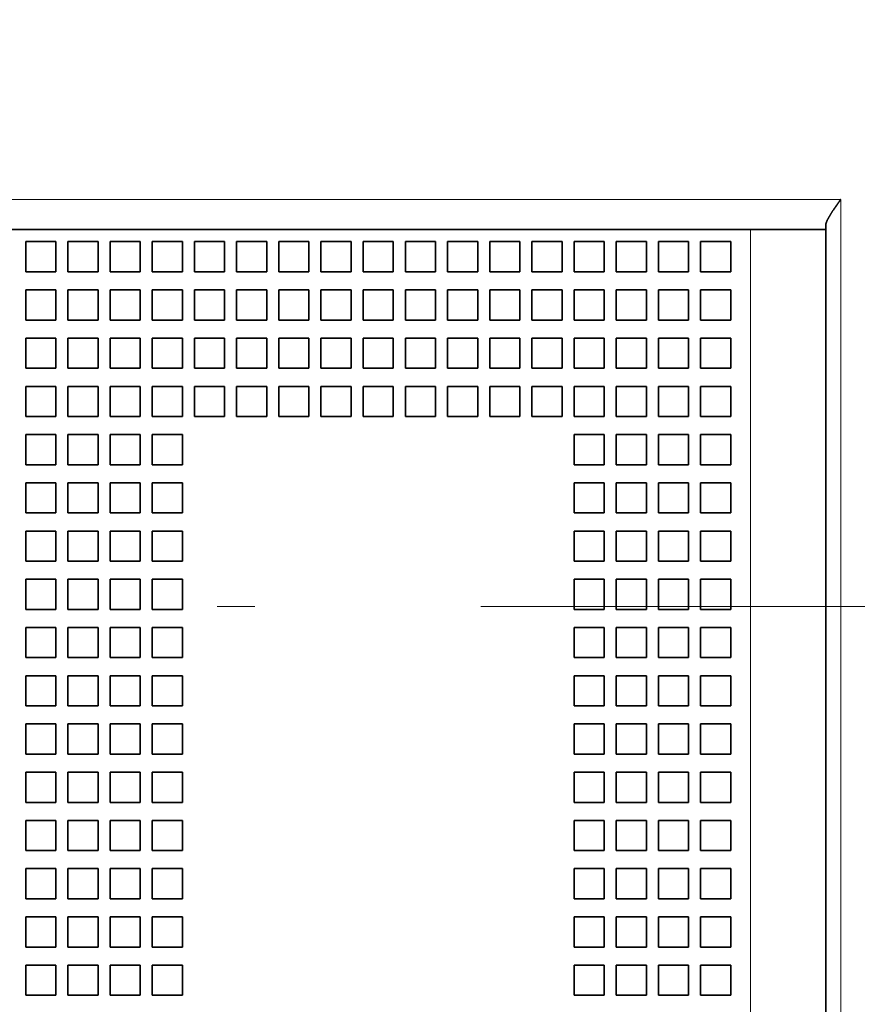
# Model space of a CAD drawing. Extents: x 0 to 427, y 0 to 297.
# Drawn here: x 78 to 89, y 193 to 207 of the extents above; entities that cross this region are included whole.
import ezdxf
from ezdxf.enums import TextEntityAlignment as Align

# ---------------------------------------------------------------- set-up
doc = ezdxf.new("R2010")
doc.units = 0
doc.linetypes.add('DASHDOT', pattern=[18.5, 12, -3, 0.5, -3])
doc.layers.get('0').update_dxf_attribs({"lineweight": 13})
doc.styles.get("Standard").update_dxf_attribs({"font": 'isocp.shx'})
doc.dimstyles.get("Standard").update_dxf_attribs({"dimtxt": 2.5, "dimasz": 2.5, "dimexe": 1.25, "dimexo": 0.625, "dimtad": 1, "dimcen": 2.5, "dimadec": 0, "dimazin": 0, "dimtfac": 1, "dimtmove": 0, "dimatfit": 0, "dimfxl": 1, "dimarcsym": 0})

# ---------------------------------------------------------------- blocks, each defined once
blk = doc.blocks.new('*D95')
at = {"color": 7, "lineweight": 13, "ltscale": 0.255939}
blk.add_line((86.918412, 239.165274), (97.155953, 239.165274), dxfattribs=at)
at = {"color": 7, "lineweight": 13}
blk.add_line((95.155953, 198.765277), (95.155953, 239.165274), dxfattribs=at)
for points in [[(95.673589, 237.233426), (95.155953, 239.165274), (94.638314, 237.233426)], [(94.638314, 200.697128), (95.155953, 198.765277), (95.673589, 200.697128)]]:
    blk.add_lwpolyline(points, dxfattribs=at)
for s, p, p2 in [('"', (98.155953, 222.301687), (98.155953, 223.76835)), ('3.98', (98.155953, 214.162201), (98.155953, 222.301681)), ('101', (94.155953, 215.962967), (94.155953, 221.967581))]:
    blk.add_text(s, height=2, rotation=90.000003, dxfattribs=at).set_placement(p, p2, align=Align.FIT)
blk = doc.blocks.new('*D96')
at = {"color": 7, "lineweight": 13, "ltscale": 0.416822}
blk.add_line((88.218412, 244.765268), (104.891311, 244.765268), dxfattribs=at)
at = {"color": 7, "lineweight": 13}
blk.add_line((102.891311, 198.765277), (102.891311, 244.765268), dxfattribs=at)
at = {"color": 7, "lineweight": 13, "ltscale": 0.211322}
blk.add_line((96.438411, 198.765277), (104.891311, 198.765277), dxfattribs=at)
at = {"color": 7, "lineweight": 13}
for points in [[(103.408947, 242.833419), (102.891311, 244.765268), (102.373671, 242.833419)], [(102.373671, 200.697128), (102.891311, 198.765277), (103.408947, 200.697128)]]:
    blk.add_lwpolyline(points, dxfattribs=at)
for s, p, p2 in [('"', (105.891311, 225.101681), (105.891311, 226.568344)), ('4.53', (105.891311, 216.962204), (105.891311, 225.101681)), ('115', (101.891311, 218.762967), (101.891311, 224.767581))]:
    blk.add_text(s, height=2, rotation=90.000003, dxfattribs=at).set_placement(p, p2, align=Align.FIT)
blk = doc.blocks.new('*D97')
at = {"color": 7, "lineweight": 13}
for p, q in [((89.372002, 252.765274), (112.123552, 252.765274)), ((110.123552, 198.765277), (110.123552, 252.765274))]:
    blk.add_line(p, q, dxfattribs=at)
at = {"color": 7, "lineweight": 13, "ltscale": 0.392129}
blk.add_line((96.438411, 198.765277), (112.123552, 198.765277), dxfattribs=at)
at = {"color": 7, "lineweight": 13}
for points in [[(110.641188, 250.833426), (110.123552, 252.765274), (109.605913, 250.833426)], [(109.605913, 200.697128), (110.123552, 198.765277), (110.641188, 200.697128)]]:
    blk.add_lwpolyline(points, dxfattribs=at)
for s, p, p2 in [('"', (113.123552, 229.101687), (113.123552, 230.56835)), ('5.31', (113.123552, 220.962204), (113.123552, 229.101681)), ('135', (109.123552, 222.762967), (109.123552, 228.767581))]:
    blk.add_text(s, height=2, rotation=90.000003, dxfattribs=at).set_placement(p, p2, align=Align.FIT)
blk = doc.blocks.new('BLOCK73')
at = {"color": 7, "lineweight": 13}
for p, q in [((-72.392, 102.608), (63.408, 102.608)), ((63.408, 55.608), (63.408, 102.608)), ((60.408, 56.608), (60.408, 101.608))]:
    blk.add_line(p, q, dxfattribs=at)
at = {"color": 7, "lineweight": 35}
for p, q in [((-69.392, 101.608), (60.408, 101.608)), ((62.908, 56.608), (62.908, 101.608))]:
    blk.add_line(p, q, dxfattribs=at)
at = {"color": 7, "lineweight": 35, "ltscale": 0.0625}
blk.add_line((60.408, 101.608), (62.908, 101.608), dxfattribs=at)
at = {"color": 7, "lineweight": 35, "ltscale": 0.003349}
blk.add_line((62.908, 101.608), (62.908, 101.742), dxfattribs=at)
at = {"color": 7, "lineweight": 35, "ltscale": 0.025}
for p, q in [((36.358, 101.208), (36.358, 100.208)), ((36.358, 101.208), (37.358, 101.208)), ((37.358, 101.208), (37.358, 100.208)), ((37.758, 101.208), (37.758, 100.208)), ((37.758, 101.208), (38.758, 101.208)), ((38.758, 101.208), (38.758, 100.208)), ((39.158, 101.208), (39.158, 100.208)), ((39.158, 101.208), (40.158, 101.208)), ((40.158, 101.208), (40.158, 100.208)), ((40.558, 101.208), (40.558, 100.208)), ((40.558, 101.208), (41.558, 101.208)), ((41.558, 101.208), (41.558, 100.208)), ((41.958, 101.208), (41.958, 100.208)), ((41.958, 101.208), (42.958, 101.208)), ((42.958, 101.208), (42.958, 100.208)), ((43.358, 101.208), (43.358, 100.208)), ((43.358, 101.208), (44.358, 101.208)), ((44.358, 101.208), (44.358, 100.208)), ((44.758, 101.208), (44.758, 100.208)), ((44.758, 101.208), (45.758, 101.208)), ((45.758, 101.208), (45.758, 100.208)), ((46.158, 101.208), (46.158, 100.208)), ((46.158, 101.208), (47.158, 101.208)), ((47.158, 101.208), (47.158, 100.208)), ((47.558, 101.208), (47.558, 100.208)), ((47.558, 101.208), (48.558, 101.208)), ((48.558, 101.208), (48.558, 100.208)), ((48.958, 101.208), (48.958, 100.208)), ((48.958, 101.208), (49.958, 101.208)), ((49.958, 101.208), (49.958, 100.208)), ((50.358, 101.208), (50.358, 100.208)), ((50.358, 101.208), (51.358, 101.208)), ((51.358, 101.208), (51.358, 100.208)), ((51.758, 101.208), (51.758, 100.208)), ((51.758, 101.208), (52.758, 101.208)), ((52.758, 101.208), (52.758, 100.208)), ((53.158, 101.208), (53.158, 100.208)), ((53.158, 101.208), (54.158, 101.208)), ((54.158, 101.208), (54.158, 100.208)), ((54.558, 101.208), (54.558, 100.208)), ((54.558, 101.208), (55.558, 101.208)), ((55.558, 101.208), (55.558, 100.208)), ((55.958, 101.208), (55.958, 100.208)), ((55.958, 101.208), (56.958, 101.208)), ((56.958, 101.208), (56.958, 100.208)), ((57.358, 101.208), (57.358, 100.208)), ((57.358, 101.208), (58.358, 101.208)), ((58.358, 101.208), (58.358, 100.208)), ((58.758, 101.208), (58.758, 100.208)), ((58.758, 101.208), (59.758, 101.208)), ((59.758, 101.208), (59.758, 100.208)), ((36.358, 100.208), (37.358, 100.208)), ((37.758, 100.208), (38.758, 100.208)), ((39.158, 100.208), (40.158, 100.208)), ((40.558, 100.208), (41.558, 100.208)), ((41.958, 100.208), (42.958, 100.208)), ((43.358, 100.208), (44.358, 100.208)), ((44.758, 100.208), (45.758, 100.208)), ((46.158, 100.208), (47.158, 100.208)), ((47.558, 100.208), (48.558, 100.208)), ((48.958, 100.208), (49.958, 100.208)), ((50.358, 100.208), (51.358, 100.208)), ((51.758, 100.208), (52.758, 100.208)), ((53.158, 100.208), (54.158, 100.208)), ((54.558, 100.208), (55.558, 100.208)), ((55.958, 100.208), (56.958, 100.208)), ((57.358, 100.208), (58.358, 100.208)), ((58.758, 100.208), (59.758, 100.208)), ((37.358, 99.608), (36.358, 99.608)), ((36.358, 99.608), (36.358, 98.608)), ((37.358, 98.608), (37.358, 99.608)), ((38.758, 99.608), (37.758, 99.608)), ((37.758, 99.608), (37.758, 98.608)), ((38.758, 98.608), (38.758, 99.608)), ((40.158, 99.608), (39.158, 99.608)), ((39.158, 99.608), (39.158, 98.608)), ((40.158, 98.608), (40.158, 99.608)), ((41.558, 99.608), (40.558, 99.608)), ((40.558, 99.608), (40.558, 98.608)), ((41.558, 98.608), (41.558, 99.608)), ((42.958, 99.608), (41.958, 99.608)), ((41.958, 99.608), (41.958, 98.608)), ((42.958, 98.608), (42.958, 99.608)), ((44.358, 99.608), (43.358, 99.608)), ((43.358, 99.608), (43.358, 98.608)), ((44.358, 98.608), (44.358, 99.608)), ((45.758, 99.608), (44.758, 99.608)), ((44.758, 99.608), (44.758, 98.608)), ((45.758, 98.608), (45.758, 99.608)), ((47.158, 99.608), (46.158, 99.608)), ((46.158, 99.608), (46.158, 98.608)), ((47.158, 98.608), (47.158, 99.608)), ((48.558, 99.608), (47.558, 99.608)), ((47.558, 99.608), (47.558, 98.608)), ((48.558, 98.608), (48.558, 99.608)), ((49.958, 99.608), (48.958, 99.608)), ((48.958, 99.608), (48.958, 98.608)), ((49.958, 98.608), (49.958, 99.608)), ((51.358, 99.608), (50.358, 99.608)), ((50.358, 99.608), (50.358, 98.608)), ((51.358, 98.608), (51.358, 99.608)), ((52.758, 99.608), (51.758, 99.608)), ((51.758, 99.608), (51.758, 98.608)), ((52.758, 98.608), (52.758, 99.608)), ((54.158, 99.608), (53.158, 99.608)), ((53.158, 99.608), (53.158, 98.608)), ((54.158, 98.608), (54.158, 99.608)), ((55.558, 99.608), (54.558, 99.608)), ((54.558, 99.608), (54.558, 98.608)), ((55.558, 98.608), (55.558, 99.608)), ((56.958, 99.608), (55.958, 99.608)), ((55.958, 99.608), (55.958, 98.608)), ((56.958, 98.608), (56.958, 99.608)), ((58.358, 99.608), (57.358, 99.608)), ((57.358, 99.608), (57.358, 98.608)), ((58.358, 98.608), (58.358, 99.608)), ((59.758, 99.608), (58.758, 99.608)), ((58.758, 99.608), (58.758, 98.608)), ((59.758, 98.608), (59.758, 99.608)), ((36.358, 98.608), (37.358, 98.608)), ((37.758, 98.608), (38.758, 98.608)), ((39.158, 98.608), (40.158, 98.608)), ((40.558, 98.608), (41.558, 98.608)), ((41.958, 98.608), (42.958, 98.608)), ((43.358, 98.608), (44.358, 98.608)), ((44.758, 98.608), (45.758, 98.608)), ((46.158, 98.608), (47.158, 98.608)), ((47.558, 98.608), (48.558, 98.608)), ((48.958, 98.608), (49.958, 98.608)), ((50.358, 98.608), (51.358, 98.608)), ((51.758, 98.608), (52.758, 98.608)), ((53.158, 98.608), (54.158, 98.608)), ((54.558, 98.608), (55.558, 98.608)), ((55.958, 98.608), (56.958, 98.608)), ((57.358, 98.608), (58.358, 98.608)), ((58.758, 98.608), (59.758, 98.608)), ((37.358, 98.008), (36.358, 98.008)), ((36.358, 98.008), (36.358, 97.008)), ((37.358, 97.008), (37.358, 98.008)), ((38.758, 98.008), (37.758, 98.008)), ((37.758, 98.008), (37.758, 97.008)), ((38.758, 97.008), (38.758, 98.008)), ((40.158, 98.008), (39.158, 98.008)), ((39.158, 98.008), (39.158, 97.008)), ((40.158, 97.008), (40.158, 98.008)), ((41.558, 98.008), (40.558, 98.008)), ((40.558, 98.008), (40.558, 97.008)), ((41.558, 97.008), (41.558, 98.008)), ((42.958, 98.008), (41.958, 98.008)), ((41.958, 98.008), (41.958, 97.008)), ((42.958, 97.008), (42.958, 98.008)), ((44.358, 98.008), (43.358, 98.008)), ((43.358, 98.008), (43.358, 97.008)), ((44.358, 97.008), (44.358, 98.008)), ((45.758, 98.008), (44.758, 98.008)), ((44.758, 98.008), (44.758, 97.008)), ((45.758, 97.008), (45.758, 98.008)), ((47.158, 98.008), (46.158, 98.008)), ((46.158, 98.008), (46.158, 97.008)), ((47.158, 97.008), (47.158, 98.008)), ((48.558, 98.008), (47.558, 98.008)), ((47.558, 98.008), (47.558, 97.008)), ((48.558, 97.008), (48.558, 98.008)), ((49.958, 98.008), (48.958, 98.008)), ((48.958, 98.008), (48.958, 97.008)), ((49.958, 97.008), (49.958, 98.008)), ((51.358, 98.008), (50.358, 98.008)), ((50.358, 98.008), (50.358, 97.008)), ((51.358, 97.008), (51.358, 98.008)), ((52.758, 98.008), (51.758, 98.008)), ((51.758, 98.008), (51.758, 97.008)), ((52.758, 97.008), (52.758, 98.008)), ((54.158, 98.008), (53.158, 98.008)), ((53.158, 98.008), (53.158, 97.008)), ((54.158, 97.008), (54.158, 98.008)), ((55.558, 98.008), (54.558, 98.008)), ((54.558, 98.008), (54.558, 97.008)), ((55.558, 97.008), (55.558, 98.008)), ((56.958, 98.008), (55.958, 98.008)), ((55.958, 98.008), (55.958, 97.008)), ((56.958, 97.008), (56.958, 98.008)), ((58.358, 98.008), (57.358, 98.008)), ((57.358, 98.008), (57.358, 97.008)), ((58.358, 97.008), (58.358, 98.008)), ((59.758, 98.008), (58.758, 98.008)), ((58.758, 98.008), (58.758, 97.008)), ((59.758, 97.008), (59.758, 98.008)), ((36.358, 97.008), (37.358, 97.008)), ((37.758, 97.008), (38.758, 97.008)), ((39.158, 97.008), (40.158, 97.008)), ((40.558, 97.008), (41.558, 97.008)), ((41.958, 97.008), (42.958, 97.008)), ((43.358, 97.008), (44.358, 97.008)), ((44.758, 97.008), (45.758, 97.008)), ((46.158, 97.008), (47.158, 97.008)), ((47.558, 97.008), (48.558, 97.008)), ((48.958, 97.008), (49.958, 97.008)), ((50.358, 97.008), (51.358, 97.008)), ((51.758, 97.008), (52.758, 97.008)), ((53.158, 97.008), (54.158, 97.008)), ((54.558, 97.008), (55.558, 97.008)), ((55.958, 97.008), (56.958, 97.008)), ((57.358, 97.008), (58.358, 97.008)), ((58.758, 97.008), (59.758, 97.008)), ((37.358, 96.408), (36.358, 96.408)), ((36.358, 96.408), (36.358, 95.408)), ((37.358, 95.408), (37.358, 96.408)), ((38.758, 96.408), (37.758, 96.408)), ((37.758, 96.408), (37.758, 95.408)), ((38.758, 95.408), (38.758, 96.408)), ((40.158, 96.408), (39.158, 96.408)), ((39.158, 96.408), (39.158, 95.408)), ((40.158, 95.408), (40.158, 96.408)), ((41.558, 96.408), (40.558, 96.408)), ((40.558, 96.408), (40.558, 95.408)), ((41.558, 95.408), (41.558, 96.408)), ((42.958, 96.408), (41.958, 96.408)), ((41.958, 96.408), (41.958, 95.408)), ((42.958, 95.408), (42.958, 96.408)), ((44.358, 96.408), (43.358, 96.408)), ((43.358, 96.408), (43.358, 95.408)), ((44.358, 95.408), (44.358, 96.408)), ((45.758, 96.408), (44.758, 96.408)), ((44.758, 96.408), (44.758, 95.408)), ((45.758, 95.408), (45.758, 96.408)), ((47.158, 96.408), (46.158, 96.408)), ((46.158, 96.408), (46.158, 95.408)), ((47.158, 95.408), (47.158, 96.408)), ((48.558, 96.408), (47.558, 96.408)), ((47.558, 96.408), (47.558, 95.408)), ((48.558, 95.408), (48.558, 96.408)), ((49.958, 96.408), (48.958, 96.408)), ((48.958, 96.408), (48.958, 95.408)), ((49.958, 95.408), (49.958, 96.408)), ((51.358, 96.408), (50.358, 96.408)), ((50.358, 96.408), (50.358, 95.408)), ((51.358, 95.408), (51.358, 96.408)), ((52.758, 96.408), (51.758, 96.408)), ((51.758, 96.408), (51.758, 95.408)), ((52.758, 95.408), (52.758, 96.408)), ((54.158, 96.408), (53.158, 96.408)), ((53.158, 96.408), (53.158, 95.408)), ((54.158, 95.408), (54.158, 96.408)), ((55.558, 96.408), (54.558, 96.408)), ((54.558, 96.408), (54.558, 95.408)), ((55.558, 95.408), (55.558, 96.408)), ((56.958, 96.408), (55.958, 96.408)), ((55.958, 96.408), (55.958, 95.408)), ((56.958, 95.408), (56.958, 96.408)), ((58.358, 96.408), (57.358, 96.408)), ((57.358, 96.408), (57.358, 95.408)), ((58.358, 95.408), (58.358, 96.408)), ((59.758, 96.408), (58.758, 96.408)), ((58.758, 96.408), (58.758, 95.408)), ((59.758, 95.408), (59.758, 96.408)), ((36.358, 95.408), (37.358, 95.408)), ((37.758, 95.408), (38.758, 95.408)), ((39.158, 95.408), (40.158, 95.408)), ((40.558, 95.408), (41.558, 95.408)), ((41.958, 95.408), (42.958, 95.408)), ((43.358, 95.408), (44.358, 95.408)), ((44.758, 95.408), (45.758, 95.408)), ((46.158, 95.408), (47.158, 95.408)), ((47.558, 95.408), (48.558, 95.408)), ((48.958, 95.408), (49.958, 95.408)), ((50.358, 95.408), (51.358, 95.408)), ((51.758, 95.408), (52.758, 95.408)), ((53.158, 95.408), (54.158, 95.408)), ((54.558, 95.408), (55.558, 95.408)), ((55.958, 95.408), (56.958, 95.408)), ((57.358, 95.408), (58.358, 95.408)), ((58.758, 95.408), (59.758, 95.408)), ((37.358, 94.808), (36.358, 94.808)), ((36.358, 94.808), (36.358, 93.808)), ((37.358, 93.808), (37.358, 94.808)), ((38.758, 94.808), (37.758, 94.808)), ((37.758, 94.808), (37.758, 93.808)), ((38.758, 93.808), (38.758, 94.808)), ((40.158, 94.808), (39.158, 94.808)), ((39.158, 94.808), (39.158, 93.808)), ((40.158, 93.808), (40.158, 94.808)), ((41.558, 94.808), (40.558, 94.808)), ((40.558, 94.808), (40.558, 93.808)), ((41.558, 93.808), (41.558, 94.808)), ((55.558, 94.808), (54.558, 94.808)), ((54.558, 94.808), (54.558, 93.808)), ((55.558, 93.808), (55.558, 94.808)), ((56.958, 94.808), (55.958, 94.808)), ((55.958, 94.808), (55.958, 93.808)), ((56.958, 93.808), (56.958, 94.808)), ((58.358, 94.808), (57.358, 94.808)), ((57.358, 94.808), (57.358, 93.808)), ((58.358, 93.808), (58.358, 94.808)), ((59.758, 94.808), (58.758, 94.808)), ((58.758, 94.808), (58.758, 93.808)), ((59.758, 93.808), (59.758, 94.808)), ((36.358, 93.808), (37.358, 93.808)), ((37.758, 93.808), (38.758, 93.808)), ((39.158, 93.808), (40.158, 93.808)), ((40.558, 93.808), (41.558, 93.808)), ((54.558, 93.808), (55.558, 93.808)), ((55.958, 93.808), (56.958, 93.808)), ((57.358, 93.808), (58.358, 93.808)), ((58.758, 93.808), (59.758, 93.808)), ((37.358, 93.208), (36.358, 93.208)), ((36.358, 93.208), (36.358, 92.208)), ((37.358, 92.208), (37.358, 93.208)), ((38.758, 93.208), (37.758, 93.208)), ((37.758, 93.208), (37.758, 92.208)), ((38.758, 92.208), (38.758, 93.208)), ((40.158, 93.208), (39.158, 93.208)), ((39.158, 93.208), (39.158, 92.208)), ((40.158, 92.208), (40.158, 93.208)), ((41.558, 93.208), (40.558, 93.208)), ((40.558, 93.208), (40.558, 92.208)), ((41.558, 92.208), (41.558, 93.208)), ((55.558, 93.208), (54.558, 93.208)), ((54.558, 93.208), (54.558, 92.208)), ((55.558, 92.208), (55.558, 93.208)), ((56.958, 93.208), (55.958, 93.208)), ((55.958, 93.208), (55.958, 92.208)), ((56.958, 92.208), (56.958, 93.208)), ((58.358, 93.208), (57.358, 93.208)), ((57.358, 93.208), (57.358, 92.208)), ((58.358, 92.208), (58.358, 93.208)), ((59.758, 93.208), (58.758, 93.208)), ((58.758, 93.208), (58.758, 92.208)), ((59.758, 92.208), (59.758, 93.208)), ((36.358, 92.208), (37.358, 92.208)), ((37.758, 92.208), (38.758, 92.208)), ((39.158, 92.208), (40.158, 92.208)), ((40.558, 92.208), (41.558, 92.208)), ((54.558, 92.208), (55.558, 92.208)), ((55.958, 92.208), (56.958, 92.208)), ((57.358, 92.208), (58.358, 92.208)), ((58.758, 92.208), (59.758, 92.208)), ((37.358, 91.608), (36.358, 91.608)), ((36.358, 91.608), (36.358, 90.608)), ((37.358, 90.608), (37.358, 91.608)), ((38.758, 91.608), (37.758, 91.608)), ((37.758, 91.608), (37.758, 90.608)), ((38.758, 90.608), (38.758, 91.608)), ((40.158, 91.608), (39.158, 91.608)), ((39.158, 91.608), (39.158, 90.608)), ((40.158, 90.608), (40.158, 91.608)), ((41.558, 91.608), (40.558, 91.608)), ((40.558, 91.608), (40.558, 90.608)), ((41.558, 90.608), (41.558, 91.608)), ((55.558, 91.608), (54.558, 91.608)), ((54.558, 91.608), (54.558, 90.608)), ((55.558, 90.608), (55.558, 91.608)), ((56.958, 91.608), (55.958, 91.608)), ((55.958, 91.608), (55.958, 90.608)), ((56.958, 90.608), (56.958, 91.608)), ((58.358, 91.608), (57.358, 91.608)), ((57.358, 91.608), (57.358, 90.608)), ((58.358, 90.608), (58.358, 91.608)), ((59.758, 91.608), (58.758, 91.608)), ((58.758, 91.608), (58.758, 90.608)), ((59.758, 90.608), (59.758, 91.608)), ((36.358, 90.608), (37.358, 90.608)), ((37.758, 90.608), (38.758, 90.608)), ((39.158, 90.608), (40.158, 90.608)), ((40.558, 90.608), (41.558, 90.608)), ((54.558, 90.608), (55.558, 90.608)), ((55.958, 90.608), (56.958, 90.608)), ((57.358, 90.608), (58.358, 90.608)), ((58.758, 90.608), (59.758, 90.608)), ((37.358, 90.008), (36.358, 90.008)), ((36.358, 90.008), (36.358, 89.008)), ((37.358, 89.008), (37.358, 90.008)), ((38.758, 90.008), (37.758, 90.008)), ((37.758, 90.008), (37.758, 89.008)), ((38.758, 89.008), (38.758, 90.008)), ((40.158, 90.008), (39.158, 90.008)), ((39.158, 90.008), (39.158, 89.008)), ((40.158, 89.008), (40.158, 90.008)), ((41.558, 90.008), (40.558, 90.008)), ((40.558, 90.008), (40.558, 89.008)), ((41.558, 89.008), (41.558, 90.008)), ((55.558, 90.008), (54.558, 90.008)), ((54.558, 90.008), (54.558, 89.008)), ((55.558, 89.008), (55.558, 90.008)), ((56.958, 90.008), (55.958, 90.008)), ((55.958, 90.008), (55.958, 89.008)), ((56.958, 89.008), (56.958, 90.008)), ((58.358, 90.008), (57.358, 90.008)), ((57.358, 90.008), (57.358, 89.008)), ((58.358, 89.008), (58.358, 90.008)), ((59.758, 90.008), (58.758, 90.008)), ((58.758, 90.008), (58.758, 89.008)), ((59.758, 89.008), (59.758, 90.008)), ((36.358, 89.008), (37.358, 89.008)), ((37.758, 89.008), (38.758, 89.008)), ((39.158, 89.008), (40.158, 89.008)), ((40.558, 89.008), (41.558, 89.008)), ((54.558, 89.008), (55.558, 89.008)), ((55.958, 89.008), (56.958, 89.008)), ((57.358, 89.008), (58.358, 89.008)), ((58.758, 89.008), (59.758, 89.008)), ((37.358, 88.408), (36.358, 88.408)), ((36.358, 88.408), (36.358, 87.408)), ((37.358, 87.408), (37.358, 88.408)), ((38.758, 88.408), (37.758, 88.408)), ((37.758, 88.408), (37.758, 87.408)), ((38.758, 87.408), (38.758, 88.408)), ((40.158, 88.408), (39.158, 88.408)), ((39.158, 88.408), (39.158, 87.408)), ((40.158, 87.408), (40.158, 88.408)), ((41.558, 88.408), (40.558, 88.408)), ((40.558, 88.408), (40.558, 87.408)), ((41.558, 87.408), (41.558, 88.408)), ((55.558, 88.408), (54.558, 88.408)), ((54.558, 88.408), (54.558, 87.408)), ((55.558, 87.408), (55.558, 88.408)), ((56.958, 88.408), (55.958, 88.408)), ((55.958, 88.408), (55.958, 87.408)), ((56.958, 87.408), (56.958, 88.408)), ((58.358, 88.408), (57.358, 88.408)), ((57.358, 88.408), (57.358, 87.408)), ((58.358, 87.408), (58.358, 88.408)), ((59.758, 88.408), (58.758, 88.408)), ((58.758, 88.408), (58.758, 87.408)), ((59.758, 87.408), (59.758, 88.408)), ((36.358, 87.408), (37.358, 87.408)), ((37.758, 87.408), (38.758, 87.408)), ((39.158, 87.408), (40.158, 87.408)), ((40.558, 87.408), (41.558, 87.408)), ((54.558, 87.408), (55.558, 87.408)), ((55.958, 87.408), (56.958, 87.408)), ((57.358, 87.408), (58.358, 87.408)), ((58.758, 87.408), (59.758, 87.408)), ((37.358, 86.808), (36.358, 86.808)), ((36.358, 86.808), (36.358, 85.808)), ((37.358, 85.808), (37.358, 86.808)), ((38.758, 86.808), (37.758, 86.808)), ((37.758, 86.808), (37.758, 85.808)), ((38.758, 85.808), (38.758, 86.808)), ((40.158, 86.808), (39.158, 86.808)), ((39.158, 86.808), (39.158, 85.808)), ((40.158, 85.808), (40.158, 86.808)), ((41.558, 86.808), (40.558, 86.808)), ((40.558, 86.808), (40.558, 85.808)), ((41.558, 85.808), (41.558, 86.808)), ((55.558, 86.808), (54.558, 86.808)), ((54.558, 86.808), (54.558, 85.808)), ((55.558, 85.808), (55.558, 86.808)), ((56.958, 86.808), (55.958, 86.808)), ((55.958, 86.808), (55.958, 85.808)), ((56.958, 85.808), (56.958, 86.808)), ((58.358, 86.808), (57.358, 86.808)), ((57.358, 86.808), (57.358, 85.808)), ((58.358, 85.808), (58.358, 86.808)), ((59.758, 86.808), (58.758, 86.808)), ((58.758, 86.808), (58.758, 85.808)), ((59.758, 85.808), (59.758, 86.808)), ((36.358, 85.808), (37.358, 85.808)), ((37.758, 85.808), (38.758, 85.808)), ((39.158, 85.808), (40.158, 85.808)), ((40.558, 85.808), (41.558, 85.808)), ((54.558, 85.808), (55.558, 85.808)), ((55.958, 85.808), (56.958, 85.808)), ((57.358, 85.808), (58.358, 85.808)), ((58.758, 85.808), (59.758, 85.808)), ((37.358, 85.208), (36.358, 85.208)), ((36.358, 85.208), (36.358, 84.208)), ((37.358, 84.208), (37.358, 85.208)), ((38.758, 85.208), (37.758, 85.208)), ((37.758, 85.208), (37.758, 84.208)), ((38.758, 84.208), (38.758, 85.208)), ((40.158, 85.208), (39.158, 85.208)), ((39.158, 85.208), (39.158, 84.208)), ((40.158, 84.208), (40.158, 85.208)), ((41.558, 85.208), (40.558, 85.208)), ((40.558, 85.208), (40.558, 84.208)), ((41.558, 84.208), (41.558, 85.208)), ((55.558, 85.208), (54.558, 85.208)), ((54.558, 85.208), (54.558, 84.208)), ((55.558, 84.208), (55.558, 85.208)), ((56.958, 85.208), (55.958, 85.208)), ((55.958, 85.208), (55.958, 84.208)), ((56.958, 84.208), (56.958, 85.208)), ((58.358, 85.208), (57.358, 85.208)), ((57.358, 85.208), (57.358, 84.208)), ((58.358, 84.208), (58.358, 85.208)), ((59.758, 85.208), (58.758, 85.208)), ((58.758, 85.208), (58.758, 84.208)), ((59.758, 84.208), (59.758, 85.208)), ((36.358, 84.208), (37.358, 84.208)), ((37.758, 84.208), (38.758, 84.208)), ((39.158, 84.208), (40.158, 84.208)), ((40.558, 84.208), (41.558, 84.208)), ((54.558, 84.208), (55.558, 84.208)), ((55.958, 84.208), (56.958, 84.208)), ((57.358, 84.208), (58.358, 84.208)), ((58.758, 84.208), (59.758, 84.208)), ((37.358, 83.608), (36.358, 83.608)), ((36.358, 83.608), (36.358, 82.608)), ((37.358, 82.608), (37.358, 83.608)), ((38.758, 83.608), (37.758, 83.608)), ((37.758, 83.608), (37.758, 82.608)), ((38.758, 82.608), (38.758, 83.608)), ((40.158, 83.608), (39.158, 83.608)), ((39.158, 83.608), (39.158, 82.608)), ((40.158, 82.608), (40.158, 83.608)), ((41.558, 83.608), (40.558, 83.608)), ((40.558, 83.608), (40.558, 82.608)), ((41.558, 82.608), (41.558, 83.608)), ((55.558, 83.608), (54.558, 83.608)), ((54.558, 83.608), (54.558, 82.608)), ((55.558, 82.608), (55.558, 83.608)), ((56.958, 83.608), (55.958, 83.608)), ((55.958, 83.608), (55.958, 82.608)), ((56.958, 82.608), (56.958, 83.608)), ((58.358, 83.608), (57.358, 83.608)), ((57.358, 83.608), (57.358, 82.608)), ((58.358, 82.608), (58.358, 83.608)), ((59.758, 83.608), (58.758, 83.608)), ((58.758, 83.608), (58.758, 82.608)), ((59.758, 82.608), (59.758, 83.608)), ((36.358, 82.608), (37.358, 82.608)), ((37.758, 82.608), (38.758, 82.608)), ((39.158, 82.608), (40.158, 82.608)), ((40.558, 82.608), (41.558, 82.608)), ((54.558, 82.608), (55.558, 82.608)), ((55.958, 82.608), (56.958, 82.608)), ((57.358, 82.608), (58.358, 82.608)), ((58.758, 82.608), (59.758, 82.608)), ((37.358, 82.008), (36.358, 82.008)), ((36.358, 82.008), (36.358, 81.008)), ((37.358, 81.008), (37.358, 82.008)), ((38.758, 82.008), (37.758, 82.008)), ((37.758, 82.008), (37.758, 81.008)), ((38.758, 81.008), (38.758, 82.008)), ((40.158, 82.008), (39.158, 82.008)), ((39.158, 82.008), (39.158, 81.008)), ((40.158, 81.008), (40.158, 82.008)), ((41.558, 82.008), (40.558, 82.008)), ((40.558, 82.008), (40.558, 81.008)), ((41.558, 81.008), (41.558, 82.008)), ((55.558, 82.008), (54.558, 82.008)), ((54.558, 82.008), (54.558, 81.008)), ((55.558, 81.008), (55.558, 82.008)), ((56.958, 82.008), (55.958, 82.008)), ((55.958, 82.008), (55.958, 81.008)), ((56.958, 81.008), (56.958, 82.008)), ((58.358, 82.008), (57.358, 82.008)), ((57.358, 82.008), (57.358, 81.008)), ((58.358, 81.008), (58.358, 82.008)), ((59.758, 82.008), (58.758, 82.008)), ((58.758, 82.008), (58.758, 81.008)), ((59.758, 81.008), (59.758, 82.008)), ((36.358, 81.008), (37.358, 81.008)), ((37.758, 81.008), (38.758, 81.008)), ((39.158, 81.008), (40.158, 81.008)), ((40.558, 81.008), (41.558, 81.008)), ((54.558, 81.008), (55.558, 81.008)), ((55.958, 81.008), (56.958, 81.008)), ((57.358, 81.008), (58.358, 81.008)), ((58.758, 81.008), (59.758, 81.008)), ((37.358, 80.408), (36.358, 80.408)), ((36.358, 80.408), (36.358, 79.408)), ((37.358, 79.408), (37.358, 80.408)), ((38.758, 80.408), (37.758, 80.408)), ((37.758, 80.408), (37.758, 79.408)), ((38.758, 79.408), (38.758, 80.408)), ((40.158, 80.408), (39.158, 80.408)), ((39.158, 80.408), (39.158, 79.408)), ((40.158, 79.408), (40.158, 80.408)), ((41.558, 80.408), (40.558, 80.408)), ((40.558, 80.408), (40.558, 79.408)), ((41.558, 79.408), (41.558, 80.408)), ((55.558, 80.408), (54.558, 80.408)), ((54.558, 80.408), (54.558, 79.408)), ((55.558, 79.408), (55.558, 80.408)), ((56.958, 80.408), (55.958, 80.408)), ((55.958, 80.408), (55.958, 79.408)), ((56.958, 79.408), (56.958, 80.408)), ((58.358, 80.408), (57.358, 80.408)), ((57.358, 80.408), (57.358, 79.408)), ((58.358, 79.408), (58.358, 80.408)), ((59.758, 80.408), (58.758, 80.408)), ((58.758, 80.408), (58.758, 79.408)), ((59.758, 79.408), (59.758, 80.408)), ((36.358, 79.408), (37.358, 79.408)), ((37.758, 79.408), (38.758, 79.408)), ((39.158, 79.408), (40.158, 79.408)), ((40.558, 79.408), (41.558, 79.408)), ((54.558, 79.408), (55.558, 79.408)), ((55.958, 79.408), (56.958, 79.408)), ((57.358, 79.408), (58.358, 79.408)), ((58.758, 79.408), (59.758, 79.408)), ((37.358, 78.808), (36.358, 78.808)), ((36.358, 78.808), (36.358, 77.808)), ((37.358, 77.808), (37.358, 78.808)), ((38.758, 78.808), (37.758, 78.808)), ((37.758, 78.808), (37.758, 77.808)), ((38.758, 77.808), (38.758, 78.808)), ((40.158, 78.808), (39.158, 78.808)), ((39.158, 78.808), (39.158, 77.808)), ((40.158, 77.808), (40.158, 78.808)), ((41.558, 78.808), (40.558, 78.808)), ((40.558, 78.808), (40.558, 77.808)), ((41.558, 77.808), (41.558, 78.808)), ((55.558, 78.808), (54.558, 78.808)), ((54.558, 78.808), (54.558, 77.808)), ((55.558, 77.808), (55.558, 78.808)), ((56.958, 78.808), (55.958, 78.808)), ((55.958, 78.808), (55.958, 77.808)), ((56.958, 77.808), (56.958, 78.808)), ((58.358, 78.808), (57.358, 78.808)), ((57.358, 78.808), (57.358, 77.808)), ((58.358, 77.808), (58.358, 78.808)), ((59.758, 78.808), (58.758, 78.808)), ((58.758, 78.808), (58.758, 77.808)), ((59.758, 77.808), (59.758, 78.808)), ((36.358, 77.808), (37.358, 77.808)), ((37.758, 77.808), (38.758, 77.808)), ((39.158, 77.808), (40.158, 77.808)), ((40.558, 77.808), (41.558, 77.808)), ((54.558, 77.808), (55.558, 77.808)), ((55.958, 77.808), (56.958, 77.808)), ((57.358, 77.808), (58.358, 77.808)), ((58.758, 77.808), (59.758, 77.808)), ((37.358, 77.208), (36.358, 77.208)), ((36.358, 77.208), (36.358, 76.208)), ((37.358, 76.208), (37.358, 77.208)), ((38.758, 77.208), (37.758, 77.208)), ((37.758, 77.208), (37.758, 76.208)), ((38.758, 76.208), (38.758, 77.208)), ((40.158, 77.208), (39.158, 77.208)), ((39.158, 77.208), (39.158, 76.208)), ((40.158, 76.208), (40.158, 77.208)), ((41.558, 77.208), (40.558, 77.208)), ((40.558, 77.208), (40.558, 76.208)), ((41.558, 76.208), (41.558, 77.208)), ((55.558, 77.208), (54.558, 77.208)), ((54.558, 77.208), (54.558, 76.208)), ((55.558, 76.208), (55.558, 77.208)), ((56.958, 77.208), (55.958, 77.208)), ((55.958, 77.208), (55.958, 76.208)), ((56.958, 76.208), (56.958, 77.208)), ((58.358, 77.208), (57.358, 77.208)), ((57.358, 77.208), (57.358, 76.208)), ((58.358, 76.208), (58.358, 77.208)), ((59.758, 77.208), (58.758, 77.208)), ((58.758, 77.208), (58.758, 76.208)), ((59.758, 76.208), (59.758, 77.208)), ((36.358, 76.208), (37.358, 76.208)), ((37.758, 76.208), (38.758, 76.208)), ((39.158, 76.208), (40.158, 76.208)), ((40.558, 76.208), (41.558, 76.208)), ((54.558, 76.208), (55.558, 76.208)), ((55.958, 76.208), (56.958, 76.208)), ((57.358, 76.208), (58.358, 76.208)), ((58.758, 76.208), (59.758, 76.208))]:
    blk.add_line(p, q, dxfattribs=at)
at = {"color": 7, "lineweight": 35}
blk.add_open_spline([(62.908, 101.742), (62.908, 101.803), (62.936, 101.88), (62.98, 101.964), (63.071, 102.119), (63.178, 102.28), (63.23, 102.355), (63.297, 102.451), (63.364, 102.547), (63.379, 102.567), (63.393, 102.588), (63.408, 102.608)], degree=5, knots=[0, 0, 0, 0, 0, 0, 0.922779, 0.922779, 0.922779, 1.726029, 1.726029, 1.726029, 1.942338, 1.942338, 1.942338, 1.942338, 1.942338, 1.942338], dxfattribs=at)

msp = doc.modelspace()

# ---------------------------------------------------------------- linework, layer by layer
at = {"color": 7, "linetype": 'DASHDOT', "lineweight": 13}
msp.add_line((28.198412, 198.765277), (94.438411, 198.765277), dxfattribs=at)

# ---------------------------------------------------------------- block references
at = {"lineweight": 0, "xscale": 0.4, "yscale": 0.4, "zscale": 0.4}
msp.add_blockref('BLOCK73', (63.115313, 163.122104), dxfattribs=at)

# ---------------------------------------------------------------- dimensions: what is measured, and where the dimension line sits
at = {"color": 0, "lineweight": 0}
for base, p1, picture, middle in [((110.123552, 198.765276), (87.372001, 252.765276), '*D97', (110.123552, 225.765276)), ((102.89131, 198.765276), (86.218411, 244.76527), '*D96', (102.89131, 221.765273)), ((95.155952, 198.765276), (84.918411, 239.165276), '*D95', (95.155952, 218.965276))]:
    dim = msp.add_linear_dim(base=base, p1=p1, p2=(94.438412, 198.765276), angle=269.998569, dimstyle='STANDARD', override={"dimlfac": 2.5}, dxfattribs=at)
    dim.commit()
    dim.dimension.update_dxf_attribs({"geometry": picture, "text_midpoint": middle, "dimtype": 160, "oblique_angle": 89.999523})

doc.saveas('drawing.dxf')
